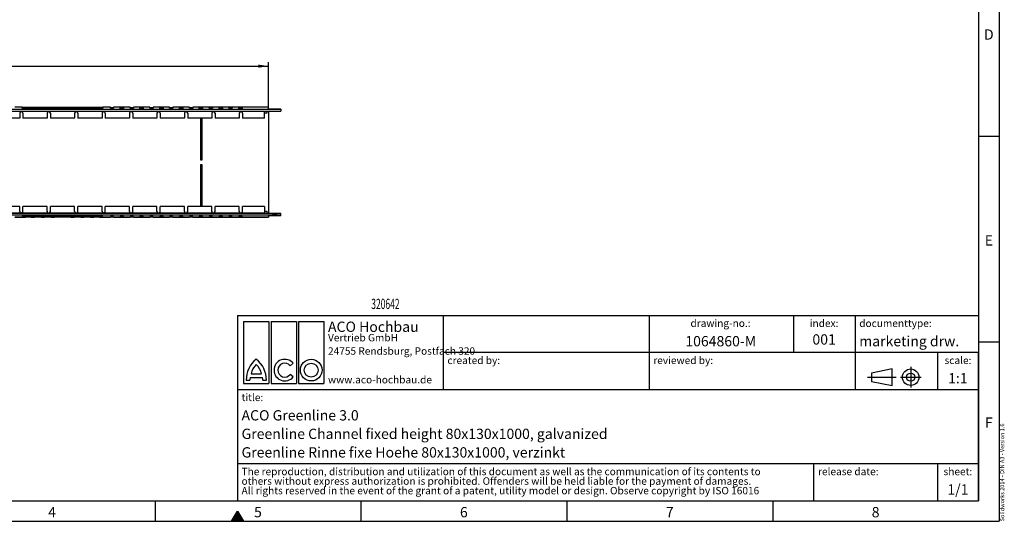
# Model space of a CAD drawing. Units: millimetres. Extents: x 75 to 2081, y 25 to 1460.
# Drawn here: x 886 to 2081, y 25 to 634 of the extents above; entities that cross this region are included whole.
import ezdxf
from ezdxf.enums import TextEntityAlignment as Align

# ---------------------------------------------------------------- set-up
doc = ezdxf.new("R2010")
doc.units = ezdxf.units.MM
doc.header["$LTSCALE"] = 5
doc.layers.get('0').update_dxf_attribs({"color": 1})
for name, color, linetype in [('320642', 7, 'Continuous'), ('DIMENSION', 3, 'Continuous'), ('MARKETING_DRW', 1, 'Continuous'), ('NOTES', 7, 'Continuous')]:
    doc.layers.add(name, color=color, linetype=linetype)
doc.styles.add('SLDTEXTSTYLE0', font='TXT', dxfattribs={"width": 0.549794})
doc.styles.add('SLDTEXTSTYLE1', font='TXT', dxfattribs={"width": 0.605})
doc.dimstyles.new('SLDDIMSTYLE0', dxfattribs={"dimtxt": 12.5, "dimasz": 12.5, "dimexe": 0, "dimexo": 0.0625, "dimgap": 3.125, "dimtad": 1, "dimrnd": 1e-09, "dimzin": 12, "dimdsep": 46, "dimtxsty": 'SLDTEXTSTYLE1', "dimsah": 1, "dimcen": 0.09, "dimadec": 0, "dimazin": 3, "dimtfac": 1, "dimtofl": 0, "dimtmove": 0, "dimatfit": 3, "dimfxl": 0, "dimfrac": 2, "dimtolj": 1, "dimtzin": 12, "dimarcsym": 0})

# ---------------------------------------------------------------- blocks, each defined once
blk = doc.blocks.new('local article - client 1000')
at = {"layer": 'NOTES', "style": 'SLDTEXTSTYLE1', "width": 0.605, "flags": 2}
blk.add_attdef('TITLE', text='', height=12.5, dxfattribs=at).set_placement((5, 3.9), align=Align.BOTTOM_LEFT)
at = {"layer": 'NOTES', "style": 'SLDTEXTSTYLE1', "width": 0.605}
blk.add_attdef('ARTICLENO', text='', height=12.5, dxfattribs=at).set_placement((162.5, 3.9), align=Align.BOTTOM_LEFT)
blk = doc.blocks.new('SW_NOTE_0')
at = {"char_height": 9, "attachment_point": 1, "style": 'SLDTEXTSTYLE0'}
for s, insert in [('24755 Rendsburg, Postfach 320', (0, 11.6)), ('www.aco-hochbau.de', (0, -23.2))]:
    blk.add_mtext(s, dxfattribs=dict(at, insert=insert))
blk = doc.blocks.new('DE-ACO_Hochbau_Vertrieb_GmbH')
for p, q in [((7.5, 82.5), (38.2, 82.5)), ((7.5, 82.5), (7.5, 7.5)), ((38.2, 82.5), (38.2, 7.5)), ((40.9, 82.5), (71.6, 82.5)), ((40.9, 82.5), (40.9, 7.5)), ((71.6, 82.5), (71.6, 7.5)), ((74.2, 82.5), (105, 82.5)), ((74.2, 82.5), (74.2, 7.5)), ((105, 82.5), (105, 7.5)), ((67.7, 31.9), (64, 28.9)), ((15.4, 14.6), (30.4, 14.6)), ((16.5, 19.1), (29.2, 19.1)), ((67.7, 15.4), (64, 18.3)), ((7.5, 7.5), (38.2, 7.5)), ((10.7, 11.2), (15, 11.2)), ((30.7, 11.2), (35.1, 11.2)), ((40.9, 7.5), (71.6, 7.5)), ((74.2, 7.5), (105, 7.5))]:
    blk.add_line(p, q)
for radius in [13.1, 8.44]:
    blk.add_circle((89.6, 23.6), radius)
for centre, radius, start, end in [((42.2, 11.9), 31.5, 127.8, 181.1098), ((3.6, 11.9), 31.5, 358.8902, 52.2), ((57.5, 23.6), 13.1, 39, 321), ((37.1, 14.9), 21, 132.5301, 168.3924), ((8.7, 14.9), 21, 11.6076, 47.4699), ((57.5, 23.6), 8.44, 39, 321), ((36, 10.6), 21, 169.0223, 178.2973), ((9.8, 10.6), 21, 1.7027, 10.9777)]:
    blk.add_arc(centre, radius, start, end)
blk.add_blockref('SW_NOTE_0', (110, 39.7))
at = {"attachment_point": 1, "style": 'SLDTEXTSTYLE1'}
for s, insert, char_height in [('ACO Hochbau', (110, 82.5), 12.5), ('Vertrieb GmbH', (110, 67.5), 9)]:
    blk.add_mtext(s, dxfattribs=dict(at, insert=insert, char_height=char_height))
blk = doc.blocks.new('SW_NOTE_1')
at = {"layer": 'MARKETING_DRW', "char_height": 9, "attachment_point": 1, "style": 'SLDTEXTSTYLE1'}
for s, insert in [('The reproduction, distribution and utilization of this document as well as the communication of its contents to', (0, 11.6)), ('others without express authorization is prohibited. Offenders will be held liable for the payment of damages.', (0, 0)), ('All rights reserved in the event of the grant of a patent, utility model or design. Observe copyright by ISO 16016', (0, -11.6))]:
    blk.add_mtext(s, dxfattribs=dict(at, insert=insert))
blk = doc.blocks.new('_D_1')
at = {"layer": 'DIMENSION'}
for p, q in [((187.7, 527.7), (187.7, 582.7)), ((187.7, 577.7), (1187.7, 577.7)), ((1187.7, 527.7), (1187.7, 582.7))]:
    blk.add_line(p, q, dxfattribs=at)
for points in [[(187.7, 577.7), (200.2, 575.8), (200.2, 579.6)], [(1187.7, 577.7), (1175.2, 579.6), (1175.2, 575.8)]]:
    blk.add_solid(points, dxfattribs=at)
at = {"layer": 'DIMENSION', "insert": (668.6, 593.8), "char_height": 12.5, "attachment_point": 1, "style": 'SLDTEXTSTYLE1'}
blk.add_mtext('1000', dxfattribs=at)
blk = doc.blocks.new('1064860-M_001_TOP VIEW')
for p, q in [((184, 133.6), (175, 133.6)), ((184, 133.6), (175, 133.6)), ((184, 133.4), (184, 133.6)), ((184, 133.6), (184, 133.6)), ((188, 133.4), (184, 133.4)), ((184, 132.9), (184, 133.3)), ((184, 133.3), (188, 133.3)), ((188, 132.9), (184, 132.9)), ((184, 132.8), (188, 132.8)), ((184, 132.6), (184, 132.8)), ((282, 132.6), (184, 132.6)), ((188, 133.5), (188, 133.4)), ((230, 133.5), (188, 133.5)), ((188, 133.3), (188, 132.9)), ((188, 132.8), (188, 132.7)), ((188, 132.7), (230, 132.7)), ((188, 132.7), (188, 132.6)), ((195, 132.9), (195, 133.3)), ((199, 133.3), (199, 132.9)), ((207, 132.9), (207, 133.3)), ((211, 133.3), (211, 132.9)), ((219, 132.9), (219, 133.3)), ((223, 133.3), (223, 132.9)), ((230, 133.2), (230, 133.5)), ((236, 133.2), (230, 133.2)), ((230, 133.1), (236, 133.1)), ((230, 132.7), (230, 133.1)), ((230, 132.7), (230, 132.6)), ((236, 133.5), (236, 133.2)), ((278, 133.5), (236, 133.5)), ((236, 133.1), (236, 132.7)), ((236, 132.7), (278, 132.7)), ((236, 132.7), (236, 132.6)), ((243, 132.9), (243, 133.3)), ((247, 133.3), (247, 132.9)), ((255, 132.9), (255, 133.3)), ((259, 133.3), (259, 132.9)), ((267, 132.9), (267, 133.3)), ((271, 133.3), (271, 132.9)), ((278, 133.4), (278, 133.5)), ((282, 133.4), (278, 133.4)), ((278, 132.9), (278, 133.3)), ((278, 133.3), (282, 133.3)), ((282, 132.9), (278, 132.9)), ((278, 132.8), (282, 132.8)), ((278, 132.7), (278, 132.8)), ((278, 132.7), (278, 132.6)), ((291, 133.6), (282, 133.6)), ((282, 133.6), (282, 133.4)), ((282, 133.6), (282, 133.6)), ((291, 133.6), (282, 133.6)), ((282, 133.3), (282, 132.9)), ((282, 132.8), (282, 132.6)), ((291, 133.3), (291, 133.6)), ((291, 133.6), (291, 133.6)), ((291, 132.6), (291, 132.9)), ((315, 133.6), (295, 133.6)), ((295, 133.6), (295, 133.3)), ((295, 133.6), (295, 133.6)), ((315, 133.6), (295, 133.6)), ((295, 132.9), (295, 132.6)), ((303, 132.9), (303, 133.3)), ((303, 132.2), (303, 132.5)), ((307, 133.3), (307, 132.9)), ((307, 132.5), (307, 132.2)), ((315, 133.3), (315, 133.6)), ((315, 133.6), (315, 133.6)), ((315, 132.6), (315, 132.9)), ((339, 133.6), (319, 133.6)), ((319, 133.6), (319, 133.3)), ((319, 133.6), (319, 133.6)), ((339, 133.6), (319, 133.6)), ((319, 132.9), (319, 132.6)), ((327, 132.9), (327, 133.3)), ((327, 132.2), (327, 132.5)), ((331, 133.3), (331, 132.9)), ((331, 132.5), (331, 132.2)), ((339, 133.3), (339, 133.6)), ((339, 133.6), (339, 133.6)), ((339, 132.6), (339, 132.9)), ((363, 133.6), (343, 133.6)), ((343, 133.6), (343, 133.3)), ((343, 133.6), (343, 133.6)), ((363, 133.6), (343, 133.6)), ((343, 132.9), (343, 132.6)), ((351, 132.9), (351, 133.3)), ((351, 132.2), (351, 132.5)), ((355, 133.3), (355, 132.9)), ((355, 132.5), (355, 132.2)), ((363, 133.3), (363, 133.6)), ((363, 133.6), (363, 133.6)), ((363, 132.6), (363, 132.9)), ((387, 133.6), (367, 133.6)), ((367, 133.6), (367, 133.3)), ((367, 133.6), (367, 133.6)), ((387, 133.6), (367, 133.6)), ((367, 132.9), (367, 132.6)), ((375, 132.9), (375, 133.3)), ((375, 132.2), (375, 132.5)), ((379, 133.3), (379, 132.9)), ((379, 132.5), (379, 132.2)), ((387, 133.3), (387, 133.6)), ((387, 133.6), (387, 133.6)), ((387, 132.6), (387, 132.9)), ((483, 133.6), (391, 133.6)), ((391, 133.6), (391, 133.3)), ((391, 133.6), (391, 133.6)), ((483, 133.6), (391, 133.6)), ((391, 132.9), (391, 132.6)), ((399, 132.9), (399, 133.3)), ((399, 132.2), (399, 132.5)), ((403, 133.3), (403, 132.9)), ((403, 132.5), (403, 132.2)), ((411, 132.6), (411, 132.9)), ((415, 132.9), (415, 132.6)), ((423, 132.9), (423, 133.3)), ((423, 132.2), (423, 132.5)), ((427, 133.3), (427, 132.9)), ((427, 132.5), (427, 132.2)), ((435, 132.6), (435, 132.9)), ((439, 132.9), (439, 132.6)), ((447, 132.9), (447, 133.3)), ((447, 132.2), (447, 132.5)), ((451, 133.3), (451, 132.9)), ((451, 132.5), (451, 132.2)), ((483, 131.5), (483, 133.6)), ((483, 133.6), (483, 133.6)), ((498, 131.5), (483, 131.5)), ((498, 131.5), (498, 130.9)), ((498, 130.9), (-502, 130.9)), ((-502, 128.8), (498, 128.8)), ((182.9, 128.4), (149.6, 128.4)), ((180.9, 120.6), (151.6, 120.6)), ((180.9, 120.5), (151.6, 120.5)), ((180.9, 126.4), (180.9, 120.6)), ((180.9, 120.6), (180.9, 120.5)), ((216.3, 128.4), (182.9, 128.4)), ((184, 128), (184, 127.3)), ((184, 127.3), (184.7, 127.3)), ((184.9, 126.4), (184.9, 120.6)), ((214.3, 120.6), (184.9, 120.6)), ((184.9, 120.5), (184.9, 120.6)), ((214.3, 120.5), (184.9, 120.5)), ((214.3, 126.4), (214.3, 120.6)), ((214.3, 120.6), (214.3, 120.5)), ((249.6, 128.4), (216.3, 128.4)), ((218.3, 126.4), (218.3, 120.6)), ((247.6, 120.6), (218.3, 120.6)), ((218.3, 120.5), (218.3, 120.6)), ((247.6, 120.5), (218.3, 120.5)), ((247.6, 126.4), (247.6, 120.6)), ((247.6, 120.6), (247.6, 120.5)), ((282.9, 128.4), (249.6, 128.4)), ((251.6, 126.4), (251.6, 120.6)), ((280.9, 120.6), (251.6, 120.6)), ((251.6, 120.5), (251.6, 120.6)), ((280.9, 120.5), (251.6, 120.5)), ((280.9, 126.4), (280.9, 120.6)), ((280.9, 120.6), (280.9, 120.5)), ((281.2, 127.3), (282, 127.3)), ((282, 127.3), (282, 128.1)), ((316.2, 128.4), (282.9, 128.4)), ((284.9, 126.4), (284.9, 120.6)), ((314.2, 120.6), (284.9, 120.6)), ((284.9, 120.5), (284.9, 120.6)), ((314.2, 120.5), (284.9, 120.5)), ((314.2, 126.4), (314.2, 120.6)), ((314.2, 120.6), (314.2, 120.5)), ((349.6, 128.4), (316.2, 128.4)), ((318.2, 126.4), (318.2, 120.6)), ((347.6, 120.6), (318.2, 120.6)), ((318.2, 120.5), (318.2, 120.6)), ((347.6, 120.5), (318.2, 120.5)), ((347.6, 126.4), (347.6, 120.6)), ((347.6, 120.6), (347.6, 120.5)), ((382.9, 128.4), (349.6, 128.4)), ((351.6, 126.4), (351.6, 120.6)), ((380.9, 120.6), (351.6, 120.6)), ((351.6, 120.5), (351.6, 120.6)), ((380.9, 120.5), (351.6, 120.5)), ((380.9, 126.4), (380.9, 120.6)), ((380.9, 120.6), (380.9, 120.5)), ((416.2, 128.4), (382.9, 128.4)), ((384.9, 126.4), (384.9, 120.6)), ((414.2, 120.6), (384.9, 120.6)), ((384.9, 120.5), (384.9, 120.6)), ((414.2, 120.5), (384.9, 120.5)), ((401, 69.3), (401, 120.5)), ((402.2, 120.5), (402.2, 69.3)), ((414.2, 126.4), (414.2, 120.6)), ((414.2, 120.6), (414.2, 120.5)), ((417.1, 128.1), (415.3, 128.1)), ((449.6, 128.4), (416.2, 128.4)), ((418.2, 126.4), (418.2, 120.6)), ((447.6, 120.6), (418.2, 120.6)), ((418.2, 120.5), (418.2, 120.6)), ((447.6, 120.5), (418.2, 120.5)), ((447.6, 126.4), (447.6, 120.6)), ((447.6, 120.6), (447.6, 120.5)), ((450.5, 128.1), (448.7, 128.1)), ((478, 128.4), (449.6, 128.4)), ((451.6, 126.4), (451.6, 120.6)), ((478, 120.6), (451.6, 120.6)), ((451.6, 120.5), (451.6, 120.6)), ((478, 120.5), (451.6, 120.5)), ((478, 128.8), (478, 128.4)), ((478, 120.6), (478, 128.4)), ((481, 126.3), (478, 126.3)), ((478, 120.5), (478, 120.6)), ((481, 128.8), (481, 126.3)), ((483, 128.8), (483, 4.8)), ((486.8, 131.4), (488, 131.4)), ((486.8, 131.2), (486.8, 131.4)), ((494.2, 131.2), (486.8, 131.2)), ((488, 131.3), (488, 131.4)), ((488, 131.4), (493, 131.4)), ((488, 131.3), (488, 131.2)), ((488, 131.3), (493, 131.3)), ((488, 128.8), (488, 128.8)), ((488, 128.8), (493, 128.8)), ((493, 131.4), (494.2, 131.4)), ((493, 131.4), (493, 131.3)), ((493, 131.2), (493, 131.3)), ((493, 128.8), (493, 128.8)), ((494.2, 131.4), (494.2, 131.2)), ((498, 130.9), (498, 128.8)), ((402.2, 69.3), (401, 69.3)), ((401, 64.3), (402.2, 64.3)), ((401, 13.1), (401, 64.3)), ((402.2, 64.3), (402.2, 13.1)), ((180.9, 13.1), (151.6, 13.1)), ((180.9, 13), (151.6, 13)), ((180.9, 13), (180.9, 13.1)), ((180.9, 7.2), (180.9, 13)), ((214.3, 13.1), (184.9, 13.1)), ((184.9, 13.1), (184.9, 13)), ((214.3, 13), (184.9, 13)), ((184.9, 7.2), (184.9, 13)), ((214.3, 13), (214.3, 13.1)), ((214.3, 7.2), (214.3, 13)), ((247.6, 13.1), (218.3, 13.1)), ((218.3, 13.1), (218.3, 13)), ((218.3, 7.2), (218.3, 13)), ((247.6, 13), (218.3, 13)), ((247.6, 13), (247.6, 13.1)), ((247.6, 7.2), (247.6, 13)), ((280.9, 13.1), (251.6, 13.1)), ((251.6, 13.1), (251.6, 13)), ((280.9, 13), (251.6, 13)), ((251.6, 7.2), (251.6, 13)), ((280.9, 13), (280.9, 13.1)), ((280.9, 7.2), (280.9, 13)), ((314.2, 13.1), (284.9, 13.1)), ((284.9, 13.1), (284.9, 13)), ((314.2, 13), (284.9, 13)), ((284.9, 7.2), (284.9, 13)), ((314.2, 13), (314.2, 13.1)), ((314.2, 7.2), (314.2, 13)), ((347.6, 13.1), (318.2, 13.1)), ((318.2, 13.1), (318.2, 13)), ((347.6, 13), (318.2, 13)), ((318.2, 7.2), (318.2, 13)), ((347.6, 13), (347.6, 13.1)), ((347.6, 7.2), (347.6, 13)), ((380.9, 13.1), (351.6, 13.1)), ((351.6, 13.1), (351.6, 13)), ((380.9, 13), (351.6, 13)), ((351.6, 7.2), (351.6, 13)), ((380.9, 13), (380.9, 13.1)), ((380.9, 7.2), (380.9, 13)), ((414.2, 13.1), (384.9, 13.1)), ((384.9, 13.1), (384.9, 13)), ((414.2, 13), (384.9, 13)), ((384.9, 7.2), (384.9, 13)), ((414.2, 13), (414.2, 13.1)), ((414.2, 7.2), (414.2, 13)), ((447.6, 13.1), (418.2, 13.1)), ((418.2, 13.1), (418.2, 13)), ((447.6, 13), (418.2, 13)), ((418.2, 7.2), (418.2, 13)), ((447.6, 13), (447.6, 13.1)), ((447.6, 7.2), (447.6, 13)), ((478, 13.1), (451.6, 13.1)), ((451.6, 13.1), (451.6, 13)), ((478, 13), (451.6, 13)), ((451.6, 7.2), (451.6, 13)), ((478, 13.1), (478, 13)), ((478, 13), (478, 5.2)), ((498, 4.8), (-502, 4.8)), ((498, 2.7), (-502, 2.7)), ((182.9, 5.2), (149.6, 5.2)), ((184, 0), (175, 0)), ((216.3, 5.2), (182.9, 5.2)), ((184, 6.3), (184.7, 6.3)), ((184, 5.6), (184, 6.3)), ((282, 1), (184, 1)), ((184, 1), (184, 0.7)), ((184, 0.7), (188, 0.7)), ((188, 0.7), (184, 0.7)), ((184, 0.7), (184, 0.2)), ((188, 0.2), (184, 0.2)), ((184, 0.2), (184, 0)), ((184, 0.2), (188, 0.2)), ((184, 0), (184, 0)), ((188, 0.9), (188, 1)), ((188, 0.7), (188, 0.9)), ((188, 0.9), (230, 0.9)), ((188, 0.2), (188, 0.7)), ((188, 0.1), (188, 0.2)), ((230, 0.1), (188, 0.1)), ((195, 0.6), (195, 0.3)), ((199, 0.3), (199, 0.6)), ((207, 0.6), (207, 0.3)), ((211, 0.3), (211, 0.6)), ((249.6, 5.2), (216.3, 5.2)), ((219, 0.6), (219, 0.3)), ((223, 0.3), (223, 0.6)), ((230, 0.9), (230, 1)), ((230, 0.9), (230, 0.5)), ((230, 0.5), (236, 0.5)), ((236, 0.4), (230, 0.4)), ((230, 0.4), (230, 0.1)), ((236, 0.9), (236, 1)), ((236, 0.5), (236, 0.9)), ((236, 0.9), (278, 0.9)), ((236, 0.1), (236, 0.4)), ((278, 0.1), (236, 0.1)), ((243, 0.6), (243, 0.3)), ((247, 0.3), (247, 0.6)), ((282.9, 5.2), (249.6, 5.2)), ((255, 0.6), (255, 0.3)), ((259, 0.3), (259, 0.6)), ((267, 0.6), (267, 0.3)), ((271, 0.3), (271, 0.6)), ((278, 0.9), (278, 1)), ((278, 0.9), (278, 0.7)), ((278, 0.7), (282, 0.7)), ((282, 0.7), (278, 0.7)), ((278, 0.7), (278, 0.2)), ((282, 0.2), (278, 0.2)), ((278, 0.2), (278, 0.1)), ((278, 0.2), (282, 0.2)), ((281.2, 6.3), (282, 6.3)), ((282, 6.3), (282, 5.5)), ((282, 0.7), (282, 1)), ((282, 0.2), (282, 0.7)), ((282, 0), (282, 0.2)), ((316.2, 5.2), (282.9, 5.2)), ((291, 1), (291, 0.7)), ((291, 0.2), (291, 0)), ((295, 0.7), (295, 1)), ((295, 0), (295, 0.2)), ((303, 1.4), (303, 1)), ((303, 0.6), (303, 0.3)), ((307, 1), (307, 1.4)), ((307, 0.3), (307, 0.6)), ((315, 1), (315, 0.7)), ((315, 0.2), (315, 0)), ((349.6, 5.2), (316.2, 5.2)), ((319, 0.7), (319, 1)), ((319, 0), (319, 0.2)), ((327, 1.4), (327, 1)), ((327, 0.6), (327, 0.3)), ((331, 1), (331, 1.4)), ((331, 0.3), (331, 0.6)), ((339, 1), (339, 0.7)), ((339, 0.2), (339, 0)), ((343, 0.7), (343, 1)), ((343, 0), (343, 0.2)), ((382.9, 5.2), (349.6, 5.2)), ((351, 1.4), (351, 1)), ((351, 0.6), (351, 0.3)), ((355, 1), (355, 1.4)), ((355, 0.3), (355, 0.6)), ((363, 1), (363, 0.7)), ((363, 0.2), (363, 0)), ((367, 0.7), (367, 1)), ((367, 0), (367, 0.2)), ((375, 1.4), (375, 1)), ((375, 0.6), (375, 0.3)), ((379, 1), (379, 1.4)), ((379, 0.3), (379, 0.6)), ((416.2, 5.2), (382.9, 5.2)), ((387, 1), (387, 0.7)), ((387, 0.2), (387, 0)), ((391, 0.7), (391, 1)), ((391, 0), (391, 0.2)), ((399, 1.4), (399, 1)), ((399, 0.6), (399, 0.3)), ((403, 1), (403, 1.4)), ((403, 0.3), (403, 0.6)), ((411, 1), (411, 0.7)), ((415, 0.7), (415, 1)), ((415.3, 5.5), (417.1, 5.5)), ((449.6, 5.2), (416.2, 5.2)), ((423, 1.4), (423, 1)), ((423, 0.6), (423, 0.3)), ((427, 1), (427, 1.4)), ((427, 0.3), (427, 0.6)), ((435, 1), (435, 0.7)), ((439, 0.7), (439, 1)), ((447, 1.4), (447, 1)), ((447, 0.6), (447, 0.3)), ((448.7, 5.5), (450.5, 5.5)), ((478, 5.2), (449.6, 5.2)), ((451, 1), (451, 1.4)), ((451, 0.3), (451, 0.6)), ((478, 7.3), (481, 7.3)), ((478, 4.8), (478, 5.2)), ((481, 7.3), (481, 4.8)), ((498, 2), (483, 2)), ((483, 2), (483, 0)), ((486.8, 2.4), (486.8, 2.2)), ((494.2, 2.4), (486.8, 2.4)), ((486.8, 2.2), (488, 2.2)), ((488, 4.8), (493, 4.8)), ((488, 4.8), (488, 4.8)), ((488, 2.3), (488, 2.4)), ((488, 2.3), (488, 2.2)), ((488, 2.3), (493, 2.3)), ((488, 2.2), (493, 2.2)), ((493, 4.8), (493, 4.8)), ((493, 2.4), (493, 2.3)), ((493, 2.2), (493, 2.3)), ((493, 2.2), (494.2, 2.2)), ((494.2, 2.2), (494.2, 2.4)), ((498, 2.7), (498, 4.8)), ((498, 2), (498, 2.7)), ((175, 0), (184, 0)), ((282, 0), (291, 0)), ((282, 0), (282, 0)), ((291, 0), (282, 0)), ((291, 0), (291, 0)), ((295, 0), (315, 0)), ((295, 0), (295, 0)), ((315, 0), (295, 0)), ((315, 0), (315, 0)), ((319, 0), (339, 0)), ((319, 0), (319, 0)), ((339, 0), (319, 0)), ((339, 0), (339, 0)), ((343, 0), (363, 0)), ((343, 0), (343, 0)), ((363, 0), (343, 0)), ((363, 0), (363, 0)), ((367, 0), (387, 0)), ((367, 0), (367, 0)), ((387, 0), (367, 0)), ((387, 0), (387, 0)), ((391, 0), (483, 0)), ((391, 0), (391, 0)), ((483, 0), (391, 0)), ((483, 0), (483, 0))]:
    blk.add_line(p, q)
for centre, radius, start, end in [((293, 156.4), 23.1, 265.0368, 274.9632), ((293, 109.9), 23.1, 85.0368, 94.9632), ((293, 155.6), 23.1, 265.0368, 274.9632), ((317, 156.4), 23.1, 265.0368, 274.9632), ((317, 109.9), 23.1, 85.0368, 94.9632), ((317, 155.6), 23.1, 265.0368, 274.9632), ((341, 156.4), 23.1, 265.0368, 274.9632), ((341, 109.9), 23.1, 85.0368, 94.9632), ((341, 155.6), 23.1, 265.0368, 274.9632), ((365, 156.4), 23.1, 265.0368, 274.9632), ((365, 109.9), 23.1, 85.0368, 94.9632), ((365, 155.6), 23.1, 265.0368, 274.9632), ((389, 156.4), 23.1, 265.0368, 274.9632), ((389, 109.9), 23.1, 85.0368, 94.9632), ((389, 155.6), 23.1, 265.0368, 274.9632), ((413, 109.9), 23.1, 85.0368, 94.9632), ((413, 155.6), 23.1, 265.0368, 274.9632), ((437, 109.9), 23.1, 85.0368, 94.9632), ((437, 155.6), 23.1, 265.0368, 274.9632), ((182.9, 126.4), 2, 89.9607, 179.9607), ((182.9, 126.3), 2, 89.9607, 179.9607), ((182.9, 126.4), 2, 0.0393, 90.0393), ((182.9, 126.3), 2, 0.0393, 90.0393), ((216.3, 126.4), 2, 89.9607, 179.9607), ((216.3, 126.3), 2, 89.9607, 179.9607), ((216.3, 126.4), 2, 0.0393, 90.0393), ((216.3, 126.3), 2, 0.0393, 90.0393), ((249.6, 126.4), 2, 89.9607, 179.9607), ((249.6, 126.3), 2, 89.9607, 179.9607), ((249.6, 126.4), 2, 0.0393, 90.0393), ((249.6, 126.3), 2, 0.0393, 90.0393), ((282.9, 126.4), 2, 89.9607, 179.9607), ((282.9, 126.3), 2, 89.9607, 179.9607), ((282.9, 126.4), 2, 0.0393, 90.0393), ((282.9, 126.3), 2, 0.0393, 90.0393), ((316.2, 126.4), 2, 89.9607, 179.9607), ((316.2, 126.3), 2, 89.9607, 179.9607), ((316.3, 126.4), 2, 0.0393, 90.0393), ((316.3, 126.3), 2, 0.0393, 90.0393), ((349.6, 126.4), 2, 89.9607, 179.9607), ((349.6, 126.3), 2, 89.9607, 179.9607), ((349.6, 126.4), 2, 0.0393, 90.0393), ((349.6, 126.3), 2, 0.0393, 90.0393), ((382.9, 126.4), 2, 89.9607, 179.9607), ((382.9, 126.3), 2, 89.9607, 179.9607), ((382.9, 126.4), 2, 0.0393, 90.0393), ((382.9, 126.3), 2, 0.0393, 90.0393), ((416.2, 126.4), 2, 89.9607, 179.9607), ((416.2, 126.3), 2, 89.9607, 179.9607), ((416.2, 126.4), 2, 0.0393, 90.0393), ((416.2, 126.3), 2, 0.0393, 90.0393), ((449.6, 126.4), 2, 89.9607, 179.9607), ((449.6, 126.3), 2, 89.9607, 179.9607), ((449.6, 126.4), 2, 0.0393, 90.0393), ((449.6, 126.3), 2, 0.0393, 90.0393), ((182.9, 7.3), 2, 180.0393, 270.0393), ((182.9, 7.2), 2, 180.0393, 270.0393), ((182.9, 7.3), 2, 269.9607, 359.9607), ((182.9, 7.2), 2, 269.9607, 359.9607), ((216.3, 7.3), 2, 180.0393, 270.0393), ((216.3, 7.2), 2, 180.0393, 270.0393), ((216.3, 7.3), 2, 269.9607, 359.9607), ((216.3, 7.2), 2, 269.9607, 359.9607), ((249.6, 7.3), 2, 180.0393, 270.0393), ((249.6, 7.2), 2, 180.0393, 270.0393), ((249.6, 7.3), 2, 269.9607, 359.9607), ((249.6, 7.2), 2, 269.9607, 359.9607), ((282.9, 7.3), 2, 180.0393, 270.0393), ((282.9, 7.2), 2, 180.0393, 270.0393), ((282.9, 7.3), 2, 269.9607, 359.9607), ((282.9, 7.2), 2, 269.9607, 359.9607), ((293, -22), 23.1, 85.0368, 94.9632), ((293, 23.7), 23.1, 265.0368, 274.9632), ((293, -22.8), 23.1, 85.0368, 94.9632), ((316.2, 7.3), 2, 180.0393, 270.0393), ((316.2, 7.2), 2, 180.0393, 270.0393), ((317, -22), 23.1, 85.0368, 94.9632), ((317, 23.7), 23.1, 265.0368, 274.9632), ((317, -22.8), 23.1, 85.0368, 94.9632), ((316.3, 7.3), 2, 269.9607, 359.9607), ((316.3, 7.2), 2, 269.9607, 359.9607), ((341, -22), 23.1, 85.0368, 94.9632), ((341, 23.7), 23.1, 265.0368, 274.9632), ((341, -22.8), 23.1, 85.0368, 94.9632), ((349.6, 7.3), 2, 180.0393, 270.0393), ((349.6, 7.2), 2, 180.0393, 270.0393), ((349.6, 7.3), 2, 269.9607, 359.9607), ((349.6, 7.2), 2, 269.9607, 359.9607), ((365, -22), 23.1, 85.0368, 94.9632), ((365, 23.7), 23.1, 265.0368, 274.9632), ((365, -22.8), 23.1, 85.0368, 94.9632), ((382.9, 7.3), 2, 180.0393, 270.0393), ((382.9, 7.2), 2, 180.0393, 270.0393), ((382.9, 7.3), 2, 269.9607, 359.9607), ((382.9, 7.2), 2, 269.9607, 359.9607), ((389, -22), 23.1, 85.0368, 94.9632), ((389, 23.7), 23.1, 265.0368, 274.9632), ((389, -22.8), 23.1, 85.0368, 94.9632), ((413, -22), 23.1, 85.0368, 94.9632), ((413, 23.7), 23.1, 265.0368, 274.9632), ((416.2, 7.3), 2, 180.0393, 270.0393), ((416.2, 7.2), 2, 180.0393, 270.0393), ((416.2, 7.3), 2, 269.9607, 359.9607), ((416.2, 7.2), 2, 269.9607, 359.9607), ((437, -22), 23.1, 85.0368, 94.9632), ((437, 23.7), 23.1, 265.0368, 274.9632), ((449.6, 7.3), 2, 180.0393, 270.0393), ((449.6, 7.2), 2, 180.0393, 270.0393), ((449.6, 7.3), 2, 269.9607, 359.9607), ((449.6, 7.2), 2, 269.9607, 359.9607)]:
    blk.add_arc(centre, radius, start, end)
for centre, start_param, end_param in [((197, 133.3), 0, 3.141593), ((197, 132.9), 3.141593, 6.283185), ((209, 133.3), 0, 3.141593), ((209, 132.9), 3.141593, 6.283185), ((221, 133.3), 0, 3.141593), ((221, 132.9), 3.141593, 6.283185), ((245, 133.3), 0, 3.141593), ((245, 132.9), 3.141593, 6.283185), ((257, 133.3), 0, 3.141593), ((257, 132.9), 3.141593, 6.283185), ((269, 133.3), 0, 3.141593), ((269, 132.9), 3.141593, 6.283185), ((305, 133.3), 0, 3.141593), ((305, 132.9), 3.141593, 6.283185), ((305, 132.5), 0, 3.141593), ((305, 132.2), 3.141593, 6.283185), ((329, 133.3), 0, 3.141593), ((329, 132.9), 3.141593, 6.283185), ((329, 132.5), 0, 3.141593), ((329, 132.2), 3.141593, 6.283185), ((353, 133.3), 0, 3.141593), ((353, 132.9), 3.141593, 6.283185), ((353, 132.5), 0, 3.141593), ((353, 132.2), 3.141593, 6.283185), ((377, 133.3), 0, 3.141593), ((377, 132.9), 3.141593, 6.283185), ((377, 132.5), 0, 3.141593), ((377, 132.2), 3.141593, 6.283185), ((401, 133.3), 0, 3.141593), ((401, 132.9), 3.141593, 6.283185), ((401, 132.5), 0, 3.141593), ((401, 132.2), 3.141593, 6.283185), ((425, 133.3), 0, 3.141593), ((425, 132.9), 3.141593, 6.283185), ((425, 132.5), 0, 3.141593), ((425, 132.2), 3.141593, 6.283185), ((449, 133.3), 0, 3.141593), ((449, 132.9), 3.141593, 6.283185), ((449, 132.5), 0, 3.141593), ((449, 132.2), 3.141593, 6.283185), ((197, 0.6), 0, 3.141593), ((197, 0.3), 3.141593, 6.283185), ((209, 0.6), 0, 3.141593), ((209, 0.3), 3.141593, 6.283185), ((221, 0.6), 0, 3.141593), ((221, 0.3), 3.141593, 6.283185), ((245, 0.6), 0, 3.141593), ((245, 0.3), 3.141593, 6.283185), ((257, 0.6), 0, 3.141593), ((257, 0.3), 3.141593, 6.283185), ((269, 0.6), 0, 3.141593), ((269, 0.3), 3.141593, 6.283185), ((305, 1.4), 0, 3.141593), ((305, 1), 3.141593, 6.283185), ((305, 0.6), 0, 3.141593), ((305, 0.3), 3.141593, 6.283185), ((329, 1.4), 0, 3.141593), ((329, 1), 3.141593, 6.283185), ((329, 0.6), 0, 3.141593), ((329, 0.3), 3.141593, 6.283185), ((353, 1.4), 0, 3.141593), ((353, 1), 3.141593, 6.283185), ((353, 0.6), 0, 3.141593), ((353, 0.3), 3.141593, 6.283185), ((377, 1.4), 0, 3.141593), ((377, 1), 3.141593, 6.283185), ((377, 0.6), 0, 3.141593), ((377, 0.3), 3.141593, 6.283185), ((401, 1.4), 0, 3.141593), ((401, 1), 3.141593, 6.283185), ((401, 0.6), 0, 3.141593), ((401, 0.3), 3.141593, 6.283185), ((425, 1.4), 0, 3.141593), ((425, 1), 3.141593, 6.283185), ((425, 0.6), 0, 3.141593), ((425, 0.3), 3.141593, 6.283185), ((449, 1.4), 0, 3.141593), ((449, 1), 3.141593, 6.283185), ((449, 0.6), 0, 3.141593), ((449, 0.3), 3.141593, 6.283185)]:
    blk.add_ellipse(centre, major_axis=(2, 0), ratio=0.034921, start_param=start_param, end_param=end_param)

msp = doc.modelspace()

# ---------------------------------------------------------------- hatches: boundary and pattern name
msp.add_hatch(color=256).paths.add_polyline_path([(1142.783, 25), (1157.217, 25), (1150, 37.5)], flags=0)

# ---------------------------------------------------------------- linework, layer by layer
for p, q in [((2075, 1460), (2075, 25)), ((2050, 1435), (2050, 50)), ((2075, 492.5), (2050, 492.5)), ((2075, 242.5), (2050, 242.5)), ((100, 50), (2050, 50)), ((1050, 50), (1050, 25)), ((1300, 50), (1300, 25)), ((1550, 50), (1550, 25)), ((1800, 50), (1800, 25)), ((1142.783, 25), (1150, 37.5)), ((1150, 37.5), (1157.217, 25)), ((75, 25), (2075, 25)), ((1142.783, 25), (1157.217, 25))]:
    msp.add_line(p, q)
at = {"layer": 'MARKETING_DRW'}
for p, q in [((1150, 275), (1150, 50)), ((1150, 275), (1650, 275)), ((1400, 275), (1400, 185)), ((1650, 275), (1650, 230)), ((1650, 275), (1900, 275)), ((1825, 275), (1825, 230)), ((1900, 275), (1900, 230)), ((1900, 275), (2050, 275)), ((2050, 275), (2050, 230)), ((2050, 230), (1400, 230)), ((1650, 230), (1650, 185)), ((1900, 230), (1900, 185)), ((2000, 230), (2000, 185)), ((2050, 50), (2050, 230)), ((1945, 210), (1920, 205.05)), ((1920, 205.05), (1920, 194.95)), ((1945, 190), (1945, 210)), ((1967.5, 212.5), (1967.5, 187.5)), ((1915, 200), (1950, 200)), ((1920, 194.95), (1945, 190)), ((1955, 200), (1980, 200)), ((1150, 185), (2050, 185)), ((2050, 95), (1150, 95)), ((1850, 50), (1850, 95)), ((2000, 95), (2000, 50)), ((1150, 50), (2050, 50)), ((1150, 50), (2050, 50))]:
    msp.add_line(p, q, dxfattribs=at)
for radius in [10, 5]:
    msp.add_circle((1967.5, 200), radius, dxfattribs=at)

# ---------------------------------------------------------------- block references
at = {"layer": '320642'}
msp.add_blockref('1064860-M_001_TOP VIEW', (704.688, 394.14), dxfattribs=at)
at = {"layer": 'MARKETING_DRW'}
for name, p in [('DE-ACO_Hochbau_Vertrieb_GmbH', (1150, 185)), ('SW_NOTE_1', (1155, 78.375))]:
    msp.add_blockref(name, p, dxfattribs=at)
at = {"layer": 'NOTES'}
ref = msp.add_blockref('local article - client 1000', (1150, 275), dxfattribs=at)
ref.add_attrib('ARTICLENO', '320642', dxfattribs={"height": 12.5, "style": 'SLDTEXTSTYLE1', "width": 0.605}).set_placement((1312.5, 278.854), align=Align.BOTTOM_LEFT)

# ---------------------------------------------------------------- texts
at = {"char_height": 12.5, "attachment_point": 2, "style": 'SLDTEXTSTYLE1'}
for s, insert in [('D', (2062.357, 622.363)), ('E', (2062.435, 372.363)), ('F', (2062.335, 151.113)), ('4', (924.913, 42.363)), ('5', (1174.913, 42.363)), ('6', (1424.913, 42.363)), ('7', (1674.913, 42.363)), ('8', (1924.913, 42.363))]:
    msp.add_mtext(s, dxfattribs=dict(at, insert=insert))
at = {"insert": (2076.055, 25), "char_height": 5, "attachment_point": 1, "rotation": 90, "style": 'SLDTEXTSTYLE1'}
msp.add_mtext('Solidworks 2014 - DIN A3 - Version 1.6', dxfattribs=at)
at = {"layer": 'MARKETING_DRW', "style": 'SLDTEXTSTYLE1'}
for s, insert, char_height, attachment_point in [('drawing-no.:', (1736.534, 270.058), 9, 2), ('index:', (1862.313, 269.977), 9, 2), ('documenttype:', (1905, 269.977), 9, 1), ('001', (1862.357, 252.097), 12.5, 2), ('1064860-M', (1736.845, 249.968), 12.5, 2), ('marketing drw.', (1905, 249.968), 12.5, 1), ('created by:', (1405, 224.977), 9, 1), ('reviewed by:', (1655, 224.977), 9, 1), ('scale:', (2024.875, 224.977), 9, 2), ('1:1', (2024.783, 204.968), 12.5, 2), ('title:', (1155, 179.977), 9, 1), ('ACO Greenline 3.0', (1155, 159.968), 12.5, 1), ('Greenline Channel fixed height 80x130x1000, galvanized', (1155, 137.468), 12.5, 1), ('Greenline Rinne fixe Hoehe 80x130x1000, verzinkt', (1155, 114.968), 12.5, 1), ('release date:', (1855, 89.977), 9, 1), ('sheet:', (2024.75, 89.977), 9, 2), ('1/1', (2024.783, 69.968), 12.5, 2)]:
    msp.add_mtext(s, dxfattribs=dict(at, insert=insert, char_height=char_height, attachment_point=attachment_point))

# ---------------------------------------------------------------- dimensions: what is measured, and where the dimension line sits
at = {"layer": 'DIMENSION'}
dim = msp.add_linear_dim(base=(1187.688, 577.71), p1=(187.688, 527.709), p2=(1187.688, 527.709), dimstyle='SLDDIMSTYLE0', dxfattribs=at)
dim.commit()
dim.dimension.update_dxf_attribs({"geometry": '_D_1', "text_midpoint": (687.688, 577.71), "dimtype": 160})

doc.saveas('drawing.dxf')
